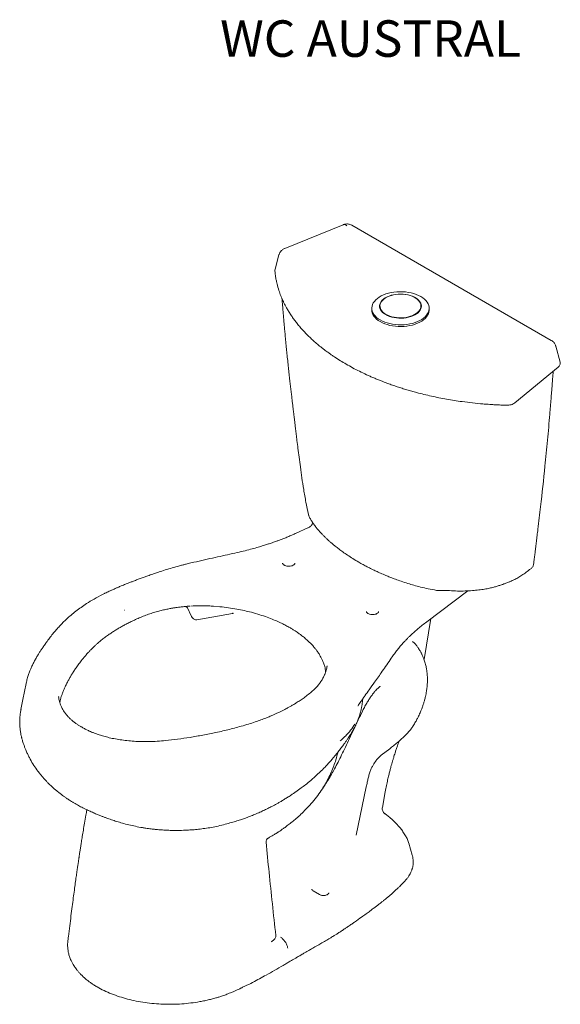
# Model space of a CAD drawing. Units: millimetres. Extents: x 0 to 290, y 0 to 205.
# Drawn here: x 198 to 245, y 119 to 205 of the extents above; entities that cross this region are included whole.
import ezdxf

# ---------------------------------------------------------------- set-up
doc = ezdxf.new("R2010")
doc.units = ezdxf.units.MM

msp = doc.modelspace()

# ---------------------------------------------------------------- linework, layer by layer
at = {"color": 7, "linetype": 'Continuous', "lineweight": 18}
for p, q in [((225.836, 186.648), (220.738, 184.582)), ((243.945, 176.576), (226.587, 186.596)), ((220.233, 184.012), (219.896, 182.766)), ((219.899, 182.765), (219.896, 182.748)), ((228.317, 179.369), (228.317, 179.223)), ((229.008, 179.434), (229.032, 179.518)), ((229.032, 179.566), (229.032, 179.475)), ((232.603, 179.475), (232.603, 179.566)), ((233.317, 179.223), (233.317, 179.369)), ((244.718, 174.686), (244.343, 176.059)), ((240.765, 171.129), (244.552, 174.243)), ((244.72, 174.665), (244.713, 174.685)), ((221.517, 170.239), (221.511, 170.284)), ((222.744, 160.234), (221.747, 159.783)), ((222.739, 160.23), (222.749, 160.233)), ((233.1, 152.063), (236.673, 154.759)), ((206.787, 153.072), (206.808, 153.079)), ((206.808, 153.079), (206.792, 153.073)), ((212.289, 153.233), (212.293, 153.227)), ((212.291, 153.226), (212.567, 152.636)), ((212.479, 153.428), (212.391, 153.422)), ((213.025, 153.453), (213.026, 153.453)), ((213.076, 152.246), (216.186, 152.792)), ((214.532, 153.424), (215.091, 153.38)), ((216.185, 152.792), (216.224, 152.8)), ((216.249, 152.793), (216.185, 152.792)), ((232.869, 148.77), (233.463, 152.337)), ((224.41, 148.161), (224.422, 148.233)), ((198.229, 146.722), (198.221, 146.688)), ((201.052, 145.545), (201.054, 145.525)), ((227.442, 144.69), (227.552, 145.392)), ((197.782, 144.421), (197.777, 144.396)), ((226.151, 141.787), (226.156, 141.793)), ((229.14, 140.438), (229.887, 141.009)), ((226.966, 133.47), (227.842, 137.686)), ((229.238, 135.881), (229.489, 137.254)), ((229.453, 135.347), (229.441, 135.36)), ((231.29, 133.38), (231.288, 133.379)), ((231.288, 133.379), (231.293, 133.371)), ((231.293, 133.371), (231.29, 133.38)), ((231.842, 131.735), (231.546, 132.768)), ((231.835, 131.734), (231.85, 131.685)), ((231.854, 131.682), (231.842, 131.735)), ((223.775, 128.307), (223.221, 128.637)), ((201.858, 124.293), (201.854, 124.24))]:
    msp.add_line(p, q, dxfattribs=at)
at = {"color": 7, "linetype": 'Continuous', "lineweight": 18, "flags": 128}
for points in [[(226.158, 186.554), (226.074, 186.613), (225.993, 186.649), (225.916, 186.663), (225.846, 186.652), (225.836, 186.648)], [(219.884, 182.657), (219.881, 182.632), (219.882, 182.62)], [(229.05, 178.348), (228.88, 178.457), (228.73, 178.575), (228.601, 178.701), (228.496, 178.834), (228.414, 178.972), (228.357, 179.114), (228.325, 179.259), (228.318, 179.405), (228.337, 179.551), (228.382, 179.695), (228.452, 179.836), (228.546, 179.971), (228.663, 180.101), (228.802, 180.223), (228.962, 180.336), (229.141, 180.44), (229.338, 180.532), (229.549, 180.613), (229.774, 180.68), (230.009, 180.735), (230.252, 180.775), (230.501, 180.801), (230.754, 180.812), (231.007, 180.808), (231.258, 180.789), (231.505, 180.756), (231.745, 180.709), (231.975, 180.648), (232.193, 180.574), (232.397, 180.487), (232.585, 180.389), (232.755, 180.281), (232.905, 180.163), (233.033, 180.037), (233.139, 179.904), (233.221, 179.766), (233.278, 179.623), (233.31, 179.478), (233.317, 179.332), (233.297, 179.187), (233.253, 179.043), (233.183, 178.902), (233.089, 178.766), (232.972, 178.637), (232.832, 178.515), (232.672, 178.401), (232.493, 178.298), (232.297, 178.206), (232.086, 178.125), (231.861, 178.057), (231.626, 178.003), (231.382, 177.963), (231.133, 177.937), (230.881, 177.926), (230.627, 177.93), (230.376, 177.948), (230.13, 177.981), (229.89, 178.029), (229.66, 178.09), (229.442, 178.164), (229.237, 178.25), (229.05, 178.348)], [(229.529, 178.814), (229.386, 178.907), (229.263, 179.009), (229.161, 179.119), (229.083, 179.235), (229.03, 179.356), (229.001, 179.48), (228.998, 179.604), (229.02, 179.728), (229.068, 179.849), (229.14, 179.967), (229.235, 180.079), (229.353, 180.183), (229.492, 180.278), (229.649, 180.364), (229.822, 180.438), (230.01, 180.5), (230.208, 180.548), (230.416, 180.583), (230.629, 180.603), (230.844, 180.609), (231.06, 180.599), (231.271, 180.576), (231.477, 180.537), (231.673, 180.486), (231.857, 180.421), (232.027, 180.344), (232.179, 180.256), (232.313, 180.158), (232.425, 180.051), (232.515, 179.938), (232.581, 179.819), (232.623, 179.697), (232.639, 179.573), (232.629, 179.448), (232.594, 179.326), (232.534, 179.206), (232.45, 179.091), (232.343, 178.983), (232.215, 178.883), (232.067, 178.792), (231.901, 178.712), (231.72, 178.644), (231.527, 178.589), (231.323, 178.547), (231.113, 178.52), (230.898, 178.507), (230.682, 178.509), (230.469, 178.525), (230.26, 178.556), (230.058, 178.601), (229.868, 178.66), (229.691, 178.731), (229.529, 178.814)], [(229.555, 178.837), (229.414, 178.928), (229.293, 179.028), (229.194, 179.136), (229.117, 179.25), (229.065, 179.368), (229.036, 179.489), (229.033, 179.612), (229.055, 179.733), (229.102, 179.852), (229.173, 179.967), (229.266, 180.077), (229.382, 180.179), (229.518, 180.273), (229.672, 180.357), (229.842, 180.429), (230.026, 180.49), (230.22, 180.537), (230.424, 180.571), (230.632, 180.591), (230.844, 180.596), (231.055, 180.587), (231.262, 180.564), (231.464, 180.527), (231.656, 180.476), (231.837, 180.412), (232.003, 180.337), (232.153, 180.25), (232.283, 180.154), (232.394, 180.05), (232.482, 179.939), (232.547, 179.823), (232.587, 179.703), (232.603, 179.581), (232.593, 179.459), (232.559, 179.338), (232.5, 179.221), (232.418, 179.109), (232.313, 179.003), (232.187, 178.904), (232.042, 178.816), (231.88, 178.737), (231.703, 178.67), (231.513, 178.616), (231.313, 178.575), (231.107, 178.549), (230.897, 178.536), (230.685, 178.538), (230.475, 178.554), (230.271, 178.584), (230.073, 178.629), (229.887, 178.686), (229.713, 178.756), (229.555, 178.837)], [(232.603, 179.475), (232.593, 179.368), (232.562, 179.256)], [(232.603, 179.518), (232.605, 179.512), (232.626, 179.434)], [(228.317, 179.223), (228.325, 179.113), (228.357, 178.968), (228.414, 178.826), (228.496, 178.688), (228.601, 178.555), (228.73, 178.429), (228.88, 178.311), (229.05, 178.203), (229.237, 178.105), (229.442, 178.018), (229.66, 177.944), (229.89, 177.883), (230.13, 177.836), (230.376, 177.802), (230.627, 177.784), (230.881, 177.78), (231.133, 177.791), (231.382, 177.817), (231.626, 177.857), (231.861, 177.912), (232.086, 177.979), (232.297, 178.06), (232.493, 178.152), (232.672, 178.256), (232.832, 178.369), (232.972, 178.491), (233.089, 178.62), (233.183, 178.756), (233.253, 178.897), (233.297, 179.041), (233.317, 179.186), (233.317, 179.223)]]:
    msp.add_lwpolyline(points, dxfattribs=at)
at = {"color": 7, "linetype": 'Continuous', "lineweight": 18}
for centre, radius, start, end in [((229.64, 179.462), 0.644, 155.24394, 175.55358), ((229.655, 179.477), 0.623, 180.24959, 200.78537), ((231.979, 179.458), 0.66, 4.69334, 24.50914)]:
    msp.add_arc(centre, radius, start, end, dxfattribs=at)
for points, knots in [([(226.586, 186.595), (226.552, 186.614), (226.478, 186.654), (226.351, 186.693), (226.21, 186.714), (226.071, 186.71), (225.945, 186.688), (225.871, 186.66), (225.837, 186.647)], [0, 0, 0, 0, 0.146041, 0.326389, 0.508657, 0.693568, 0.862524, 1, 1, 1, 1]), ([(220.739, 184.581), (220.731, 184.578), (220.683, 184.562), (220.602, 184.515), (220.51, 184.448), (220.439, 184.38), (220.375, 184.307), (220.339, 184.25), (220.317, 184.216)], [0, 0, 0, 0, 0.041941, 0.269452, 0.48681, 0.642605, 0.790947, 1, 1, 1, 1]), ([(220.317, 184.216), (220.296, 184.173), (220.265, 184.112), (220.24, 184.042), (220.235, 184.017), (220.233, 184.012)], [0, 0, 0, 0, 0.656636, 0.926048, 1, 1, 1, 1]), ([(219.896, 182.766), (219.89, 182.742), (219.878, 182.694), (219.881, 182.645), (219.882, 182.62)], [0, 0, 0, 0, 0.49741, 1, 1, 1, 1]), ([(219.882, 182.62), (219.891, 182.531), (219.906, 182.363), (219.939, 182.129), (219.972, 181.927), (220.005, 181.759), (220.036, 181.617), (220.102, 181.336), (220.19, 181.028), (220.307, 180.687), (220.392, 180.464), (220.486, 180.235), (220.589, 180.005), (220.703, 179.767), (220.832, 179.521), (220.987, 179.245), (221.167, 178.95), (221.37, 178.643), (221.585, 178.342), (221.822, 178.034), (222.081, 177.721), (222.348, 177.422), (222.624, 177.131), (222.919, 176.839), (223.246, 176.535), (223.598, 176.23), (223.907, 175.977), (224.163, 175.779), (224.338, 175.646), (224.496, 175.53), (224.66, 175.413), (224.851, 175.28), (225.159, 175.071), (225.57, 174.807), (226.098, 174.491), (226.65, 174.184), (227.24, 173.878), (227.749, 173.634), (228.171, 173.443), (228.492, 173.303), (228.815, 173.168), (229.125, 173.044), (229.423, 172.929), (229.741, 172.809), (230.117, 172.674), (230.53, 172.534), (230.952, 172.398), (231.371, 172.269), (231.793, 172.147), (232.5, 171.953), (233.506, 171.709), (234.832, 171.444), (236.033, 171.255), (237.09, 171.125), (237.771, 171.058), (238.227, 171.021), (238.481, 171.002), (238.781, 170.982), (239.147, 170.961), (239.582, 170.94), (239.896, 170.93), (240.064, 170.925)], [0, 0, 0, 0, 0.014779, 0.027732, 0.038874, 0.048215, 0.055764, 0.062415, 0.09503, 0.107218, 0.119707, 0.132574, 0.145874, 0.158688, 0.173039, 0.188159, 0.206531, 0.22458, 0.242302, 0.260328, 0.280176, 0.299526, 0.315965, 0.334976, 0.355519, 0.375067, 0.395773, 0.406747, 0.416032, 0.423369, 0.431195, 0.440995, 0.452083, 0.476615, 0.499845, 0.52493, 0.550072, 0.575786, 0.588379, 0.6014, 0.614378, 0.626624, 0.636888, 0.648813, 0.66354, 0.679403, 0.69477, 0.709868, 0.724964, 0.740061, 0.784882, 0.829707, 0.874637, 0.904259, 0.933466, 0.940866, 0.948498, 0.958081, 0.969852, 0.98382, 1, 1, 1, 1]), ([(220.5, 180.207), (220.508, 180.104), (220.527, 179.866), (220.555, 179.531), (220.581, 179.218), (220.601, 178.981), (220.618, 178.788), (220.631, 178.639), (220.642, 178.509), (220.653, 178.381), (220.666, 178.231), (220.681, 178.057), (220.699, 177.859), (220.726, 177.562), (220.764, 177.146), (220.816, 176.591), (220.872, 176.008), (220.932, 175.406), (220.994, 174.811), (221.057, 174.211), (221.12, 173.637), (221.18, 173.106), (221.235, 172.619), (221.289, 172.156), (221.34, 171.723), (221.387, 171.325), (221.425, 171.009), (221.454, 170.768), (221.478, 170.573), (221.497, 170.407), (221.506, 170.326), (221.511, 170.282)], [0, 0, 0, 0, 0.032533, 0.075725, 0.105797, 0.13049, 0.149805, 0.165889, 0.176813, 0.189732, 0.205063, 0.222807, 0.242962, 0.26553, 0.313168, 0.36891, 0.432756, 0.488121, 0.548403, 0.609184, 0.665526, 0.717426, 0.764888, 0.807912, 0.852498, 0.891044, 0.923549, 0.943965, 0.961289, 0.979183, 1, 1, 1, 1]), ([(244.342, 176.059), (244.332, 176.092), (244.31, 176.168), (244.253, 176.278), (244.175, 176.388), (244.078, 176.484), (244, 176.547), (243.951, 176.571), (243.943, 176.575)], [0, 0, 0, 0, 0.154986, 0.351901, 0.552514, 0.755836, 0.961284, 1, 1, 1, 1]), ([(244.552, 174.243), (244.582, 174.27), (244.644, 174.327), (244.705, 174.432), (244.738, 174.549), (244.728, 174.629), (244.722, 174.67)], [0, 0, 0, 0, 0.233253, 0.478879, 0.735337, 1, 1, 1, 1]), ([(242.408, 157.074), (242.423, 157.195), (242.457, 157.46), (242.505, 157.85), (242.551, 158.226), (242.591, 158.546), (242.624, 158.815), (242.665, 159.153), (242.717, 159.585), (242.838, 160.597), (243.074, 162.603), (243.359, 165.184), (243.624, 167.875), (243.776, 169.614), (243.875, 170.817), (243.927, 171.46), (243.965, 171.949), (243.993, 172.308), (244.014, 172.574), (244.039, 172.895), (244.069, 173.273), (244.095, 173.609), (244.112, 173.819), (244.118, 173.885)], [0, 0, 0, 0, 0.021903, 0.047973, 0.070651, 0.08994, 0.10584, 0.119226, 0.151093, 0.18389, 0.301884, 0.512589, 0.646683, 0.780777, 0.820115, 0.858743, 0.893941, 0.90627, 0.921851, 0.940728, 0.962897, 0.98835, 1, 1, 1, 1]), ([(240.064, 170.925), (240.127, 170.925), (240.256, 170.927), (240.446, 170.965), (240.625, 171.03), (240.718, 171.095), (240.765, 171.129)], [0, 0, 0, 0, 0.2364089, 0.481963, 0.736572, 1, 1, 1, 1]), ([(221.511, 170.282), (221.515, 170.255), (221.523, 170.183), (221.541, 170.039), (221.565, 169.833), (221.598, 169.562), (221.638, 169.227), (221.685, 168.828), (221.741, 168.364), (221.808, 167.805), (221.889, 167.144), (221.986, 166.374), (222.099, 165.518), (222.233, 164.578), (222.393, 163.553), (222.577, 162.488), (222.724, 161.766), (222.795, 161.413)], [0, 0, 0, 0, 0.009592, 0.02632, 0.05022, 0.081302, 0.119569, 0.165026, 0.217673, 0.277512, 0.354701, 0.441277, 0.537226, 0.642542, 0.757234, 0.881296, 1, 1, 1, 1]), ([(222.806, 161.385), (222.808, 161.369), (222.815, 161.333), (222.841, 161.281), (222.856, 161.251)], [0, 0, 0, 0, 0.419275, 1, 1, 1, 1]), ([(222.861, 161.241), (222.91, 161.147), (223.006, 160.962), (223.174, 160.694), (223.353, 160.438), (223.538, 160.2), (223.732, 159.969), (223.924, 159.758), (224.121, 159.555), (224.302, 159.378), (224.486, 159.205), (224.678, 159.033), (224.897, 158.844), (225.154, 158.632), (225.456, 158.397), (225.805, 158.138), (226.208, 157.86), (226.667, 157.561), (227.004, 157.362), (227.18, 157.258)], [0, 0, 0, 0, 0.061465, 0.121009, 0.178757, 0.234327, 0.284115, 0.339409, 0.383902, 0.429764, 0.469078, 0.512111, 0.559242, 0.613733, 0.676288, 0.745512, 0.82248, 0.907267, 1, 1, 1, 1]), ([(223.188, 160.658), (223.185, 160.651), (223.17, 160.614), (223.127, 160.54), (223.053, 160.447), (222.95, 160.353), (222.847, 160.281), (222.774, 160.249), (222.747, 160.237)], [0, 0, 0, 0, 0.038927, 0.186179, 0.39727, 0.598413, 0.849983, 1, 1, 1, 1]), ([(221.747, 159.783), (221.622, 159.727), (221.375, 159.616), (221.009, 159.463), (220.668, 159.326), (220.36, 159.207), (220.09, 159.107), (219.857, 159.023), (219.654, 158.952), (219.428, 158.875), (219.139, 158.78), (218.755, 158.658), (218.29, 158.52), (217.741, 158.367), (217.106, 158.204), (216.647, 158.101), (216.404, 158.046)], [0, 0, 0, 0, 0.077379, 0.153015, 0.220903, 0.281042, 0.333428, 0.378059, 0.414933, 0.449016, 0.506173, 0.577195, 0.662086, 0.760848, 0.873484, 1, 1, 1, 1]), ([(216.404, 158.046), (215.826, 157.919), (214.627, 157.657), (213.432, 157.387), (212.813, 157.247)], [0, 0, 0, 0, 0.481279, 1, 1, 1, 1]), ([(212.813, 157.246), (212.727, 157.227), (212.565, 157.189), (212.35, 157.136), (212.174, 157.092), (212.028, 157.054), (211.888, 157.018), (211.568, 156.934), (211.096, 156.806), (210.485, 156.622), (210.025, 156.476), (209.688, 156.365), (209.471, 156.292), (209.253, 156.218), (209.034, 156.142), (208.833, 156.071), (208.659, 156.009), (208.498, 155.951), (208.332, 155.89), (208.156, 155.826), (207.989, 155.763), (207.828, 155.703), (207.648, 155.635), (207.43, 155.551), (207.264, 155.487), (207.173, 155.452)], [0, 0, 0, 0, 0.042941, 0.081079, 0.108555, 0.131798, 0.155598, 0.179893, 0.294873, 0.397493, 0.500133, 0.539015, 0.577899, 0.616802, 0.656719, 0.696484, 0.726597, 0.751747, 0.785036, 0.817825, 0.848741, 0.877954, 0.907118, 0.948909, 1, 1, 1, 1]), ([(221.622, 157.16), (221.619, 157.143), (221.613, 157.111), (221.569, 157.051), (221.476, 156.978), (221.317, 156.919), (221.126, 156.892), (220.927, 156.907), (220.775, 156.951), (220.674, 157.003), (220.61, 157.053), (220.562, 157.109), (220.554, 157.148), (220.55, 157.169)], [0, 0, 0, 0, 0.078482, 0.146405, 0.255849, 0.364661, 0.478097, 0.592067, 0.705781, 0.767634, 0.837306, 0.914774, 1, 1, 1, 1]), ([(227.18, 157.258), (227.308, 157.185), (227.547, 157.05), (227.888, 156.869), (228.177, 156.721), (228.413, 156.605), (228.608, 156.512), (228.86, 156.395), (229.2, 156.242), (229.599, 156.073), (229.996, 155.914), (230.406, 155.757), (230.9, 155.58), (231.434, 155.404), (232, 155.235), (232.588, 155.079), (233.242, 154.927), (233.708, 154.844), (233.951, 154.801)], [0, 0, 0, 0, 0.066727, 0.123902, 0.171596, 0.209847, 0.238851, 0.265227, 0.330119, 0.398889, 0.448752, 0.509638, 0.581649, 0.664928, 0.738346, 0.818547, 0.905652, 1, 1, 1, 1]), ([(242.166, 156.679), (242.198, 156.705), (242.262, 156.758), (242.334, 156.856), (242.387, 156.961), (242.401, 157.036), (242.408, 157.074)], [0, 0, 0, 0, 0.24351, 0.491519, 0.744898, 1, 1, 1, 1]), ([(235.072, 154.776), (235.304, 154.763), (235.764, 154.737), (236.436, 154.744), (237.061, 154.774), (237.626, 154.827), (238.125, 154.899), (238.555, 154.984), (238.919, 155.073), (239.191, 155.15), (239.391, 155.212), (239.531, 155.257), (239.658, 155.299), (239.772, 155.339), (239.881, 155.378), (240.007, 155.425), (240.18, 155.492), (240.415, 155.588), (240.713, 155.721), (241.054, 155.894), (241.401, 156.123), (241.776, 156.387), (242.031, 156.578), (242.166, 156.679)], [0, 0, 0, 0, 0.085367, 0.168771, 0.244977, 0.314544, 0.377516, 0.432728, 0.480179, 0.521628, 0.542882, 0.562392, 0.580169, 0.596217, 0.610538, 0.627073, 0.65037, 0.686224, 0.731389, 0.786287, 0.849877, 0.920604, 1, 1, 1, 1]), ([(207.173, 155.452), (207.071, 155.412), (206.846, 155.325), (206.524, 155.194), (206.225, 155.068), (205.989, 154.965), (205.814, 154.887), (205.691, 154.832), (205.581, 154.781), (205.45, 154.721), (205.279, 154.64), (205.081, 154.544), (204.689, 154.348), (204.141, 154.053), (203.524, 153.678), (202.999, 153.323), (202.551, 152.991), (202.135, 152.655), (201.761, 152.324), (201.428, 152.002), (201.123, 151.684), (200.829, 151.355), (200.538, 151.005), (200.251, 150.637), (199.994, 150.29), (199.774, 149.978), (199.594, 149.714), (199.433, 149.468), (199.277, 149.22), (199.117, 148.951), (198.955, 148.661), (198.799, 148.357), (198.663, 148.064), (198.54, 147.772), (198.425, 147.459), (198.313, 147.105), (198.258, 146.851), (198.229, 146.722)], [0, 0, 0, 0, 0.020555, 0.045535, 0.066233, 0.082645, 0.095244, 0.103137, 0.108937, 0.118831, 0.131188, 0.146008, 0.16221, 0.218021, 0.271213, 0.311847, 0.352873, 0.392721, 0.430932, 0.466708, 0.500656, 0.535376, 0.573327, 0.612466, 0.652158, 0.682719, 0.710095, 0.734222, 0.758851, 0.786298, 0.815997, 0.846393, 0.877388, 0.902868, 0.932196, 0.9656, 1, 1, 1, 1]), ([(233.951, 154.801), (233.989, 154.795), (234.081, 154.779), (234.223, 154.773), (234.366, 154.781), (234.512, 154.789), (234.677, 154.794), (234.868, 154.789), (235.001, 154.78), (235.072, 154.775)], [0, 0, 0, 0, 0.107525, 0.253444, 0.373866, 0.489204, 0.645053, 0.81019, 1, 1, 1, 1]), ([(201.161, 145.014), (201.163, 145.033), (201.17, 145.094), (201.188, 145.195), (201.214, 145.315), (201.255, 145.472), (201.322, 145.674), (201.421, 145.932), (201.545, 146.232), (201.69, 146.549), (201.846, 146.86), (201.998, 147.141), (202.155, 147.413), (202.328, 147.694), (202.526, 147.994), (202.757, 148.322), (203.032, 148.685), (203.309, 149.024), (203.56, 149.312), (203.753, 149.523), (203.917, 149.691), (204.063, 149.835), (204.215, 149.979), (204.402, 150.149), (204.635, 150.348), (204.913, 150.573), (205.218, 150.803), (205.53, 151.022), (205.834, 151.224), (206.129, 151.408), (206.42, 151.58), (206.715, 151.745), (207.03, 151.912), (207.375, 152.084), (207.761, 152.266), (208.182, 152.45), (208.628, 152.631), (209.085, 152.794), (209.537, 152.932), (209.966, 153.047), (210.362, 153.138), (210.664, 153.198), (210.87, 153.236), (210.994, 153.257), (211.123, 153.278), (211.286, 153.303), (211.513, 153.335), (211.811, 153.371), (212.14, 153.404), (212.372, 153.42), (212.479, 153.427)], [0, 0, 0, 0, 0.005263, 0.016619, 0.027547, 0.038187, 0.059235, 0.082685, 0.108428, 0.14126, 0.169621, 0.194111, 0.218874, 0.245166, 0.272716, 0.303593, 0.338411, 0.377177, 0.402432, 0.423457, 0.440223, 0.45324, 0.467605, 0.484647, 0.506291, 0.531127, 0.557476, 0.582395, 0.605832, 0.627783, 0.648246, 0.669038, 0.689997, 0.713051, 0.7382, 0.765449, 0.793141, 0.820894, 0.846651, 0.870414, 0.892178, 0.910832, 0.918371, 0.924714, 0.930231, 0.938398, 0.950062, 0.965226, 0.983893, 1, 1, 1, 1]), ([(212.118, 153.4), (212.119, 153.399), (212.147, 153.39), (212.192, 153.356), (212.25, 153.301), (212.276, 153.255), (212.288, 153.233)], [0, 0, 0, 0, 0.020144, 0.356476, 0.685666, 1, 1, 1, 1]), ([(214.531, 153.423), (214.392, 153.432), (213.995, 153.46), (213.336, 153.469), (212.82, 153.445), (212.562, 153.434)], [0, 0, 0, 0, 0.212213, 0.606155, 1, 1, 1, 1]), ([(215.091, 153.38), (215.345, 153.351), (215.841, 153.294), (216.552, 153.176), (217.212, 153.042), (217.882, 152.88), (218.548, 152.688), (219.195, 152.47), (219.758, 152.251), (220.242, 152.039), (220.654, 151.84), (221.001, 151.656), (221.29, 151.49), (221.527, 151.345), (221.721, 151.219), (221.909, 151.091), (222.128, 150.934), (222.386, 150.734), (222.652, 150.508), (222.9, 150.276), (223.089, 150.081), (223.229, 149.924), (223.33, 149.805), (223.421, 149.692), (223.505, 149.583), (223.589, 149.467), (223.68, 149.333), (223.783, 149.169), (223.895, 148.971), (224.011, 148.738), (224.125, 148.468), (224.184, 148.275), (224.216, 148.173)], [0, 0, 0, 0, 0.055725, 0.108654, 0.158781, 0.206104, 0.264832, 0.318574, 0.367326, 0.411088, 0.449857, 0.483806, 0.513321, 0.538416, 0.559099, 0.577166, 0.602306, 0.635921, 0.67219, 0.707031, 0.740447, 0.758308, 0.775334, 0.791528, 0.806889, 0.821765, 0.840567, 0.863115, 0.890337, 0.922226, 0.958782, 1, 1, 1, 1]), ([(216.228, 152.8), (216.232, 152.8), (216.24, 152.8), (216.246, 152.799), (216.248, 152.798)], [0, 0, 0, 0, 0.557456, 1, 1, 1, 1]), ([(228.915, 152.949), (228.912, 152.932), (228.906, 152.9), (228.862, 152.841), (228.77, 152.767), (228.61, 152.709), (228.419, 152.682), (228.22, 152.696), (228.068, 152.74), (227.967, 152.793), (227.903, 152.842), (227.855, 152.899), (227.848, 152.938), (227.844, 152.958)], [0, 0, 0, 0, 0.0784822, 0.1464055, 0.2558492, 0.3646613, 0.4780968, 0.5920671, 0.7057806, 0.7676343, 0.8373061, 0.9147738, 1, 1, 1, 1]), ([(212.579, 152.614), (212.61, 152.556), (212.669, 152.444), (212.777, 152.32), (212.893, 152.256), (212.996, 152.237), (213.05, 152.243), (213.076, 152.246)], [0, 0, 0, 0, 0.291047, 0.554553, 0.791669, 0.899871, 1, 1, 1, 1]), ([(230.014, 148.907), (230.102, 149.033), (230.269, 149.274), (230.533, 149.614), (230.783, 149.915), (231.016, 150.179), (231.228, 150.407), (231.42, 150.604), (231.611, 150.793), (231.822, 150.995), (232.074, 151.225), (232.37, 151.482), (232.713, 151.766), (232.967, 151.96), (233.1, 152.063)], [0, 0, 0, 0, 0.113914, 0.217153, 0.309711, 0.391581, 0.462759, 0.523239, 0.57833, 0.642608, 0.716911, 0.801243, 0.895604, 1, 1, 1, 1]), ([(233, 148.338), (232.98, 148.41), (232.945, 148.54), (232.891, 148.71), (232.842, 148.846), (232.795, 148.971), (232.742, 149.098), (232.686, 149.221), (232.634, 149.328), (232.581, 149.43), (232.521, 149.537), (232.441, 149.669), (232.333, 149.832), (232.179, 150.033), (232.022, 150.215), (231.904, 150.316), (231.866, 150.347)], [0, 0, 0, 0, 0.096813, 0.17256, 0.2283, 0.282621, 0.342982, 0.40476, 0.455022, 0.49394, 0.548013, 0.610687, 0.690445, 0.799313, 0.936565, 1, 1, 1, 1]), ([(228.562, 146.794), (228.784, 147.112), (229.274, 147.815), (229.753, 148.52), (230.014, 148.907)], [0, 0, 0, 0, 0.452479, 1, 1, 1, 1]), ([(224.424, 148.196), (224.416, 148.137), (224.398, 148.019), (224.356, 147.852), (224.31, 147.702), (224.268, 147.583), (224.225, 147.477), (224.177, 147.368), (224.109, 147.229), (224.011, 147.053), (223.875, 146.838), (223.694, 146.594), (223.458, 146.323), (223.161, 146.027), (222.919, 145.831), (222.791, 145.728)], [0, 0, 0, 0, 0.071058, 0.144071, 0.204058, 0.250999, 0.286102, 0.325852, 0.375458, 0.4458, 0.529591, 0.626863, 0.737652, 0.86201, 1, 1, 1, 1]), ([(224.216, 148.173), (224.235, 148.095), (224.272, 147.948), (224.298, 147.787), (224.304, 147.705), (224.305, 147.691)], [0, 0, 0, 0, 0.4806606, 0.9135789, 1, 1, 1, 1]), ([(231.872, 142.922), (231.942, 143.034), (232.076, 143.247), (232.245, 143.552), (232.376, 143.812), (232.478, 144.029), (232.563, 144.224), (232.656, 144.451), (232.751, 144.707), (232.842, 144.984), (232.924, 145.267), (233.009, 145.608), (233.082, 145.988), (233.133, 146.384), (233.155, 146.681), (233.161, 146.898), (233.162, 147.032), (233.16, 147.16), (233.155, 147.3), (233.144, 147.478), (233.12, 147.714), (233.077, 148.01), (233.027, 148.221), (233, 148.338)], [0, 0, 0, 0, 0.067176, 0.128242, 0.177541, 0.215448, 0.250574, 0.286573, 0.3415, 0.390746, 0.437509, 0.494736, 0.574078, 0.641505, 0.709065, 0.734642, 0.758889, 0.781771, 0.804196, 0.835519, 0.878385, 0.933095, 1, 1, 1, 1]), ([(198.222, 146.69), (198.148, 146.318), (197.998, 145.562), (197.848, 144.806), (197.772, 144.422)], [0, 0, 0, 0, 0.491732, 1, 1, 1, 1]), ([(227.714, 145.616), (227.843, 145.796), (228.139, 146.208), (228.41, 146.583), (228.562, 146.794)], [0, 0, 0, 0, 0.4372607, 1, 1, 1, 1]), ([(227.524, 144.315), (227.591, 144.445), (227.718, 144.694), (227.917, 145.042), (228.106, 145.346), (228.297, 145.626), (228.482, 145.872), (228.653, 146.076), (228.779, 146.21), (228.865, 146.293), (228.935, 146.356), (228.988, 146.4), (229.024, 146.427), (229.037, 146.437), (229.049, 146.445), (229.059, 146.454), (229.06, 146.456), (229.06, 146.457)], [0, 0, 0, 0, 0.1333621, 0.2558157, 0.3662605, 0.464073, 0.574573, 0.6629409, 0.7305105, 0.7685728, 0.7990248, 0.8479628, 0.8672857, 0.8809707, 0.9033181, 0.94649, 1, 1, 1, 1]), ([(201.264, 144.716), (201.211, 144.853), (201.107, 145.121), (201.069, 145.394), (201.05, 145.527)], [0, 0, 0, 0, 0.510981, 1, 1, 1, 1]), ([(222.791, 145.728), (222.668, 145.635), (222.436, 145.46), (222.085, 145.219), (221.764, 145.012), (221.474, 144.837), (221.222, 144.69), (221.009, 144.572), (220.835, 144.479), (220.69, 144.404), (220.564, 144.339), (220.448, 144.281), (220.336, 144.226), (220.208, 144.164), (220.039, 144.085), (219.814, 143.983), (219.529, 143.858), (219.18, 143.713), (218.765, 143.552), (218.28, 143.376), (217.722, 143.19), (217.318, 143.072), (217.105, 143.009)], [0, 0, 0, 0, 0.081848, 0.15529, 0.22032, 0.276932, 0.325119, 0.364878, 0.396204, 0.42091, 0.443457, 0.464048, 0.482685, 0.502544, 0.531514, 0.569966, 0.617904, 0.67533, 0.742249, 0.818664, 0.904579, 1, 1, 1, 1]), ([(227.114, 144.744), (227.114, 144.744), (227.114, 144.743), (227.116, 144.744), (227.119, 144.746), (227.124, 144.752), (227.13, 144.761), (227.137, 144.772), (227.16, 144.808), (227.198, 144.868), (227.273, 144.986), (227.383, 145.152), (227.541, 145.379), (227.657, 145.537), (227.721, 145.626)], [0, 0, 0, 0, 0.0011348, 0.0124005, 0.0217263, 0.0300507, 0.0385816, 0.0483786, 0.0600997, 0.1393354, 0.2312335, 0.4220909, 0.677723, 1, 1, 1, 1]), ([(197.772, 144.422), (197.759, 144.355), (197.737, 144.236), (197.714, 144.081), (197.699, 143.962), (197.688, 143.861), (197.678, 143.758), (197.671, 143.648), (197.662, 143.465), (197.659, 143.213), (197.674, 142.933), (197.697, 142.706), (197.72, 142.531), (197.75, 142.35), (197.785, 142.175), (197.817, 142.035), (197.843, 141.931), (197.874, 141.812), (197.918, 141.659), (197.956, 141.544), (197.976, 141.483)], [0, 0, 0, 0, 0.07238, 0.128135, 0.167354, 0.200753, 0.238184, 0.278781, 0.320344, 0.436961, 0.554169, 0.621597, 0.673137, 0.729992, 0.801011, 0.835668, 0.861326, 0.897257, 0.944573, 1, 1, 1, 1]), ([(206.44, 141.784), (206.24, 141.815), (205.862, 141.875), (205.341, 141.993), (204.891, 142.115), (204.51, 142.236), (204.194, 142.351), (203.937, 142.453), (203.735, 142.542), (203.571, 142.618), (203.427, 142.689), (203.289, 142.76), (203.155, 142.833), (202.997, 142.924), (202.811, 143.038), (202.597, 143.182), (202.372, 143.348), (202.156, 143.528), (201.949, 143.723), (201.754, 143.933), (201.567, 144.172), (201.392, 144.439), (201.304, 144.629), (201.258, 144.728)], [0, 0, 0, 0, 0.079159, 0.15049, 0.213997, 0.269685, 0.317565, 0.357647, 0.389943, 0.415184, 0.439161, 0.463126, 0.487077, 0.511072, 0.549844, 0.592938, 0.640341, 0.693858, 0.743311, 0.798671, 0.859919, 0.927033, 1, 1, 1, 1]), ([(224.816, 138.795), (224.904, 138.951), (225.098, 139.293), (225.388, 139.85), (225.703, 140.481), (226.035, 141.172), (226.384, 141.916), (226.751, 142.704), (227.128, 143.51), (227.393, 144.048), (227.525, 144.315)], [0, 0, 0, 0, 0.087871, 0.192061, 0.30685, 0.431765, 0.56588, 0.707729, 0.855232, 1, 1, 1, 1]), ([(226.161, 141.788), (226.205, 141.852), (226.285, 141.971), (226.394, 142.135), (226.479, 142.269), (226.566, 142.409), (226.648, 142.547), (226.742, 142.715), (226.868, 142.953), (227.052, 143.339), (227.197, 143.716), (227.293, 144.026), (227.341, 144.2), (227.396, 144.426), (227.425, 144.597), (227.442, 144.691)], [0, 0, 0, 0, 0.058875, 0.108459, 0.14904, 0.181145, 0.238165, 0.297282, 0.358528, 0.496732, 0.718849, 0.763325, 0.823327, 0.902233, 1, 1, 1, 1]), ([(217.105, 143.009), (216.711, 142.902), (215.938, 142.69), (214.768, 142.42), (213.623, 142.189), (212.508, 141.997), (211.427, 141.838), (210.713, 141.756), (210.364, 141.716)], [0, 0, 0, 0, 0.183987, 0.361052, 0.531189, 0.694394, 0.850666, 1, 1, 1, 1]), ([(226.026, 142.113), (226.18, 142.28), (226.489, 142.616), (226.722, 142.971), (226.838, 143.149)], [0, 0, 0, 0, 0.4999896, 1, 1, 1, 1]), ([(229.888, 141.009), (229.995, 141.092), (230.22, 141.267), (230.575, 141.559), (230.91, 141.852), (231.208, 142.135), (231.458, 142.394), (231.684, 142.652), (231.811, 142.835), (231.872, 142.922)], [0, 0, 0, 0, 0.157661, 0.329903, 0.508411, 0.641367, 0.76969, 0.890162, 1, 1, 1, 1]), ([(210.364, 141.716), (210.124, 141.693), (209.652, 141.648), (208.949, 141.623), (208.271, 141.625), (207.623, 141.656), (207.006, 141.708), (206.61, 141.761), (206.417, 141.787)], [0, 0, 0, 0, 0.184007, 0.361091, 0.531242, 0.694447, 0.850703, 1, 1, 1, 1]), ([(215.557, 134.429), (215.737, 134.478), (216.079, 134.569), (216.554, 134.71), (216.961, 134.841), (217.3, 134.96), (217.576, 135.063), (217.811, 135.154), (218.104, 135.274), (218.459, 135.425), (218.869, 135.612), (219.254, 135.797), (219.643, 135.995), (219.986, 136.179), (220.292, 136.351), (220.557, 136.506), (220.835, 136.676), (221.076, 136.828), (221.264, 136.951), (221.389, 137.034), (221.492, 137.104), (221.597, 137.175), (221.825, 137.334), (222.144, 137.564), (222.576, 137.896), (222.972, 138.219), (223.366, 138.563), (223.737, 138.906), (224.075, 139.238), (224.385, 139.561), (224.645, 139.845), (224.879, 140.112), (225.086, 140.356), (225.251, 140.559), (225.394, 140.739), (225.514, 140.892), (225.631, 141.046), (225.742, 141.195), (225.863, 141.359), (226.003, 141.555), (226.104, 141.705), (226.157, 141.783)], [0, 0, 0, 0, 0.043128, 0.081369, 0.114398, 0.142085, 0.164429, 0.182594, 0.199815, 0.237352, 0.271414, 0.303888, 0.336338, 0.372419, 0.394238, 0.417814, 0.44318, 0.469433, 0.483414, 0.494898, 0.503872, 0.512143, 0.523992, 0.56762, 0.602365, 0.647436, 0.683248, 0.719562, 0.759422, 0.788248, 0.818582, 0.84502, 0.867142, 0.890014, 0.90338, 0.918867, 0.933851, 0.946672, 0.959917, 0.979071, 1, 1, 1, 1]), ([(225.579, 141.699), (225.657, 141.766), (225.814, 141.901), (225.955, 142.042), (226.026, 142.113)], [0, 0, 0, 0, 0.499997, 1, 1, 1, 1]), ([(229.489, 137.254), (229.523, 137.437), (229.588, 137.781), (229.694, 138.267), (229.793, 138.688), (229.881, 139.041), (229.954, 139.316), (230.009, 139.519), (230.05, 139.664), (230.084, 139.783), (230.116, 139.894), (230.149, 140.006), (230.185, 140.127), (230.228, 140.269), (230.284, 140.45), (230.356, 140.677), (230.447, 140.956), (230.561, 141.292), (230.648, 141.536), (230.696, 141.669)], [0, 0, 0, 0, 0.126758, 0.237984, 0.333672, 0.413816, 0.478411, 0.52036, 0.551505, 0.576302, 0.601266, 0.626454, 0.651866, 0.682999, 0.722496, 0.773537, 0.836124, 0.910257, 1, 1, 1, 1]), ([(197.974, 141.493), (197.997, 141.424), (198.049, 141.264), (198.133, 141.042), (198.218, 140.834), (198.311, 140.622), (198.428, 140.373), (198.62, 140.003), (198.888, 139.552), (199.187, 139.123), (199.446, 138.79), (199.642, 138.555), (199.824, 138.351), (199.996, 138.166), (200.149, 138.01), (200.297, 137.865), (200.43, 137.738), (200.556, 137.623), (200.658, 137.533), (200.756, 137.447), (200.879, 137.343), (201.052, 137.201), (201.186, 137.097), (201.262, 137.038)], [0, 0, 0, 0, 0.038484, 0.089234, 0.125237, 0.157913, 0.211843, 0.271215, 0.378878, 0.488248, 0.546866, 0.602264, 0.650269, 0.692424, 0.737181, 0.767846, 0.804399, 0.836883, 0.860028, 0.878169, 0.907589, 0.948282, 1, 1, 1, 1]), ([(223.385, 136.637), (223.533, 136.83), (223.823, 137.206), (224.197, 137.795), (224.518, 138.375), (224.786, 138.943), (225.007, 139.493), (225.212, 140.08), (225.32, 140.491), (225.381, 140.723)], [0, 0, 0, 0, 0.161999, 0.315627, 0.460858, 0.597684, 0.726109, 0.846148, 1, 1, 1, 1]), ([(228.204, 139.119), (228.225, 139.171), (228.265, 139.269), (228.35, 139.441), (228.444, 139.609), (228.54, 139.759), (228.607, 139.855), (228.659, 139.926), (228.712, 139.996), (228.781, 140.082), (228.877, 140.193), (229, 140.322), (229.09, 140.397), (229.14, 140.438)], [0, 0, 0, 0, 0.094451, 0.179218, 0.317588, 0.411282, 0.479189, 0.520996, 0.562548, 0.628554, 0.725102, 0.850226, 1, 1, 1, 1]), ([(227.842, 137.686), (227.869, 137.818), (227.922, 138.074), (228.003, 138.443), (228.088, 138.788), (228.167, 139.012), (228.204, 139.119)], [0, 0, 0, 0, 0.279815, 0.539956, 0.779742, 1, 1, 1, 1]), ([(224.066, 137.603), (224.1, 137.652), (224.246, 137.859), (224.498, 138.255), (224.707, 138.608), (224.816, 138.794)], [0, 0, 0, 0, 0.127817, 0.541049, 1, 1, 1, 1]), ([(201.262, 137.038), (201.35, 136.972), (201.505, 136.855), (201.711, 136.711), (201.865, 136.607), (202.01, 136.512), (202.179, 136.405), (202.377, 136.286), (202.581, 136.168), (202.776, 136.06), (202.965, 135.96), (203.168, 135.856), (203.41, 135.736), (203.594, 135.65), (203.697, 135.602)], [0, 0, 0, 0, 0.1186196, 0.2076431, 0.2679016, 0.3156204, 0.3916782, 0.4795648, 0.5598969, 0.640815, 0.7139499, 0.7857731, 0.8806072, 1, 1, 1, 1]), ([(219.279, 133.217), (219.323, 133.242), (219.447, 133.31), (219.633, 133.419), (219.822, 133.532), (219.966, 133.622), (220.066, 133.685), (220.134, 133.729), (220.207, 133.777), (220.319, 133.85), (220.489, 133.965), (220.712, 134.121), (220.983, 134.32), (221.301, 134.565), (221.661, 134.862), (222.059, 135.214), (222.486, 135.626), (222.939, 136.102), (223.231, 136.453), (223.385, 136.637)], [0, 0, 0, 0, 0.0278046, 0.0776145, 0.1180819, 0.1491962, 0.1709501, 0.1833385, 0.1936766, 0.2193354, 0.2571828, 0.3072283, 0.3694834, 0.4439605, 0.5306714, 0.6296263, 0.7408323, 0.8642915, 1, 1, 1, 1]), ([(203.509, 135.691), (203.481, 135.535), (203.412, 135.149), (203.31, 134.558), (203.206, 133.941), (203.116, 133.394), (203.04, 132.919), (202.976, 132.515), (202.924, 132.181), (202.882, 131.912), (202.852, 131.717), (202.833, 131.586), (202.819, 131.494), (202.805, 131.4), (202.782, 131.25), (202.748, 131.021), (202.701, 130.699), (202.644, 130.302), (202.577, 129.831), (202.501, 129.286), (202.417, 128.67), (202.325, 127.985), (202.227, 127.234), (202.123, 126.419), (202.013, 125.547), (201.924, 124.83), (201.873, 124.413), (201.859, 124.298)], [0, 0, 0, 0, 0.0396561, 0.0980541, 0.1506186, 0.1973454, 0.2382309, 0.2726288, 0.3014113, 0.3245764, 0.3421218, 0.3519638, 0.3584676, 0.365865, 0.3761777, 0.3973512, 0.4251893, 0.4596534, 0.5007104, 0.5483167, 0.6024179, 0.6629485, 0.7298298, 0.8029638, 0.8822085, 0.9674163, 1, 1, 1, 1]), ([(203.697, 135.602), (203.83, 135.542), (204.074, 135.431), (204.416, 135.287), (204.705, 135.17), (204.959, 135.071), (205.269, 134.954), (205.646, 134.82), (206.116, 134.666), (206.616, 134.517), (207.163, 134.373), (207.745, 134.243), (208.238, 134.151), (208.622, 134.089), (208.877, 134.053), (209.091, 134.025), (209.24, 134.008), (209.336, 133.997), (209.422, 133.987), (209.568, 133.972), (209.796, 133.951), (210.125, 133.926), (210.539, 133.902), (211.036, 133.888), (211.615, 133.888), (212.187, 133.908), (212.735, 133.945), (213.246, 133.995), (213.791, 134.063), (214.364, 134.153), (214.959, 134.276), (215.353, 134.377), (215.557, 134.429)], [0, 0, 0, 0, 0.035452, 0.065392, 0.090003, 0.110837, 0.131167, 0.170007, 0.207333, 0.250683, 0.29662, 0.345978, 0.397366, 0.420841, 0.442388, 0.461689, 0.47505, 0.4804, 0.486973, 0.49638, 0.516082, 0.54274, 0.576317, 0.616662, 0.663667, 0.717259, 0.756707, 0.799223, 0.844891, 0.893528, 0.944832, 1, 1, 1, 1]), ([(229.461, 135.346), (229.421, 135.379), (229.338, 135.446), (229.259, 135.589), (229.22, 135.748), (229.234, 135.854), (229.241, 135.906)], [0, 0, 0, 0, 0.24406, 0.499596, 0.755348, 1, 1, 1, 1]), ([(231.259, 133.427), (231.186, 133.546), (231.05, 133.768), (230.824, 134.067), (230.615, 134.315), (230.429, 134.514), (230.258, 134.684), (230.074, 134.856), (229.843, 135.054), (229.628, 135.228), (229.481, 135.331), (229.44, 135.359)], [0, 0, 0, 0, 0.170119, 0.317535, 0.442379, 0.544751, 0.625123, 0.711065, 0.819211, 0.94944, 1, 1, 1, 1]), ([(219.112, 132.849), (219.113, 132.882), (219.114, 132.951), (219.141, 133.019), (219.158, 133.073), (219.174, 133.112), (219.196, 133.151), (219.228, 133.187), (219.263, 133.207), (219.282, 133.218)], [0, 0, 0, 0, 0.199416, 0.424815, 0.526091, 0.634515, 0.748774, 0.867517, 1, 1, 1, 1]), ([(231.547, 132.766), (231.511, 132.879), (231.438, 133.104), (231.318, 133.32), (231.259, 133.428)], [0, 0, 0, 0, 0.500903, 1, 1, 1, 1]), ([(219.964, 124.734), (219.862, 125.654), (219.657, 127.498), (219.379, 130.204), (219.198, 131.992), (219.11, 132.867)], [0, 0, 0, 0, 0.337603, 0.675722, 1, 1, 1, 1]), ([(231.218, 129.505), (231.283, 129.578), (231.405, 129.716), (231.546, 129.918), (231.652, 130.097), (231.728, 130.25), (231.781, 130.375), (231.817, 130.476), (231.845, 130.564), (231.87, 130.657), (231.893, 130.762), (231.912, 130.885), (231.927, 131.034), (231.93, 131.224), (231.912, 131.447), (231.873, 131.604), (231.854, 131.682)], [0, 0, 0, 0, 0.111507, 0.209916, 0.295151, 0.366773, 0.424792, 0.469334, 0.506693, 0.544613, 0.596123, 0.64878, 0.710653, 0.793833, 0.898356, 1, 1, 1, 1]), ([(229.14, 127.617), (229.211, 127.672), (229.338, 127.771), (229.503, 127.905), (229.63, 128.009), (229.734, 128.097), (229.929, 128.262), (230.169, 128.473), (230.443, 128.726), (230.62, 128.895), (230.761, 129.034), (230.887, 129.159), (231.045, 129.32), (231.157, 129.44), (231.218, 129.505)], [0, 0, 0, 0, 0.092232, 0.165488, 0.219772, 0.263332, 0.307791, 0.487255, 0.601671, 0.707244, 0.752264, 0.816928, 0.901506, 1, 1, 1, 1]), ([(223.221, 128.637), (223.186, 128.661), (223.116, 128.708), (223.103, 128.762), (223.096, 128.789)], [0, 0, 0, 0, 0.504254, 1, 1, 1, 1]), ([(224.579, 128.451), (224.575, 128.435), (224.57, 128.406), (224.538, 128.365), (224.494, 128.325), (224.428, 128.283), (224.321, 128.243), (224.195, 128.222), (224.073, 128.221), (223.971, 128.234), (223.865, 128.261), (223.806, 128.292), (223.775, 128.307)], [0, 0, 0, 0, 0.113996, 0.204316, 0.272364, 0.355396, 0.46962, 0.615019, 0.699486, 0.79184, 0.892105, 1, 1, 1, 1]), ([(225.759, 125.186), (225.851, 125.248), (226.018, 125.36), (226.244, 125.513), (226.424, 125.636), (226.571, 125.737), (226.7, 125.826), (226.989, 126.028), (227.364, 126.293), (227.81, 126.615), (228.091, 126.822), (228.296, 126.974), (228.45, 127.09), (228.645, 127.237), (228.88, 127.416), (229.049, 127.546), (229.14, 127.617)], [0, 0, 0, 0, 0.077709, 0.142321, 0.193835, 0.232837, 0.269058, 0.305956, 0.48436, 0.598096, 0.703041, 0.737311, 0.783983, 0.843321, 0.915326, 1, 1, 1, 1]), ([(219.544, 124.186), (219.591, 124.214), (219.687, 124.27), (219.802, 124.363), (219.892, 124.464), (219.948, 124.568), (219.972, 124.659), (219.963, 124.713), (219.96, 124.733)], [0, 0, 0, 0, 0.169536, 0.345082, 0.524876, 0.706872, 0.888868, 1, 1, 1, 1]), ([(220.998, 123.637), (220.989, 123.68), (220.973, 123.769), (220.926, 123.91), (220.862, 124.053), (220.78, 124.192), (220.686, 124.32), (220.583, 124.432), (220.477, 124.526), (220.406, 124.572), (220.371, 124.594)], [0, 0, 0, 0, 0.11857, 0.242485, 0.370239, 0.500003, 0.629766, 0.757519, 0.881432, 1, 1, 1, 1]), ([(222.043, 122.983), (222.14, 123.04), (222.318, 123.144), (222.561, 123.284), (222.755, 123.396), (222.915, 123.488), (223.056, 123.569), (223.373, 123.75), (223.789, 123.987), (224.287, 124.275), (224.601, 124.46), (224.83, 124.598), (225.003, 124.702), (225.219, 124.836), (225.477, 125), (225.66, 125.121), (225.759, 125.186)], [0, 0, 0, 0, 0.077702, 0.142269, 0.19372, 0.232669, 0.268889, 0.305788, 0.484193, 0.597906, 0.702774, 0.737106, 0.783845, 0.843247, 0.915328, 1, 1, 1, 1]), ([(201.854, 124.24), (201.847, 124.168), (201.832, 124.02), (201.833, 123.813), (201.845, 123.626), (201.865, 123.457), (201.902, 123.243), (201.97, 122.978), (202.073, 122.695), (202.189, 122.443), (202.3, 122.238), (202.411, 122.06), (202.521, 121.9), (202.644, 121.736), (202.792, 121.557), (202.969, 121.365), (203.169, 121.167), (203.4, 120.963), (203.642, 120.769), (203.884, 120.594), (204.13, 120.429), (204.491, 120.208), (204.994, 119.94), (205.644, 119.653), (206.33, 119.405), (207.05, 119.195), (207.798, 119.023), (208.571, 118.891), (209.362, 118.801), (210.163, 118.752), (210.967, 118.744), (211.771, 118.779), (212.566, 118.855), (213.231, 118.955), (213.764, 119.058), (214.163, 119.148), (214.487, 119.23), (214.763, 119.308), (215.026, 119.387), (215.344, 119.492), (215.714, 119.625), (215.968, 119.731), (216.105, 119.788)], [0, 0, 0, 0, 0.017369, 0.035576, 0.050497, 0.064505, 0.078172, 0.104702, 0.132347, 0.151291, 0.170866, 0.186869, 0.199371, 0.214506, 0.232301, 0.249916, 0.269962, 0.290724, 0.312214, 0.330894, 0.347943, 0.367802, 0.408793, 0.448844, 0.488749, 0.528508, 0.568135, 0.607831, 0.647741, 0.687414, 0.727035, 0.766795, 0.806667, 0.846296, 0.868477, 0.890017, 0.909703, 0.92087, 0.935515, 0.953613, 0.975105, 1, 1, 1, 1]), ([(216.105, 119.788), (216.194, 119.827), (216.357, 119.897), (216.575, 119.995), (216.745, 120.073), (216.884, 120.138), (217.009, 120.196), (217.133, 120.256), (217.449, 120.408), (218.128, 120.747), (219.247, 121.349), (220.222, 121.912), (220.907, 122.314), (221.153, 122.459), (221.353, 122.577), (221.535, 122.684), (221.771, 122.823), (221.947, 122.926), (222.043, 122.983)], [0, 0, 0, 0, 0.0413937, 0.0752667, 0.1016362, 0.1216179, 0.1411169, 0.1610042, 0.1812413, 0.2928716, 0.4922291, 0.7459831, 0.801785, 0.8530078, 0.8754749, 0.9074465, 0.9489572, 1, 1, 1, 1])]:
    msp.add_open_spline(points, degree=3, knots=knots, dxfattribs=at)

# ---------------------------------------------------------------- texts
at = {"insert": (215.11, 204.447), "char_height": 3.175, "attachment_point": 1}
msp.add_mtext_dynamic_manual_height_columns('WC AUSTRAL', width=69.65179, gutter_width=15.875, heights=[0], dxfattribs=at)

doc.saveas('drawing.dxf')
